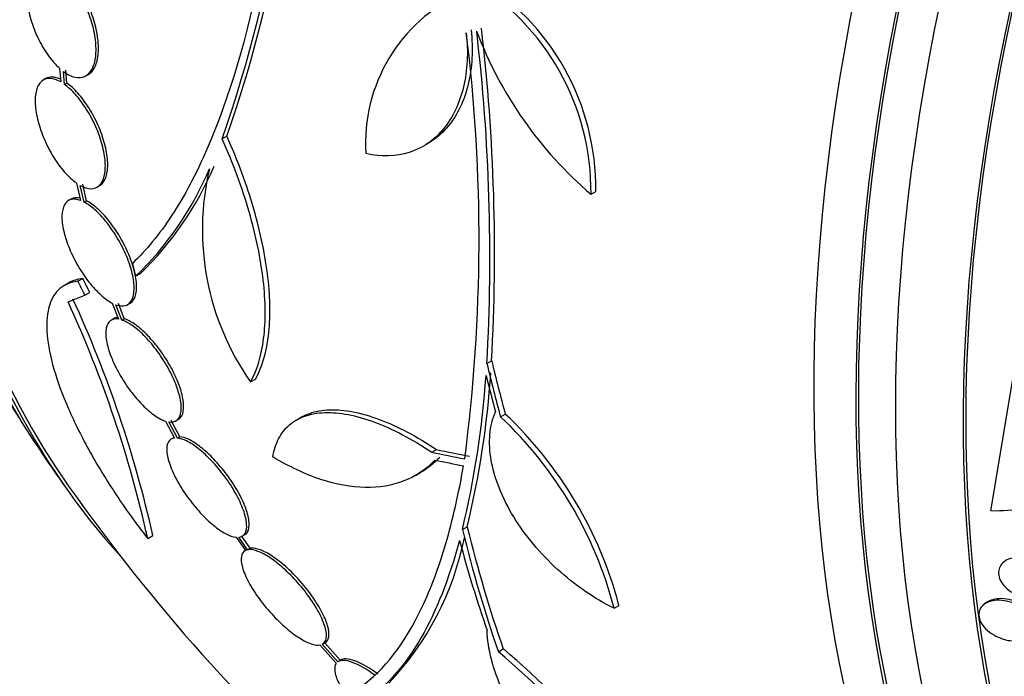
# Model space of a CAD drawing. Units: millimetres. Extents: x 0 to 986, y 0 to 1323.
# Drawn here: x 797 to 812, y 118 to 128 of the extents above; entities that cross this region are included whole.
import ezdxf
from ezdxf import colors
from ezdxf.entities.mleader import LeaderData, LeaderLine
from ezdxf.math import Vec2, Vec3

# ---------------------------------------------------------------- set-up
doc = ezdxf.new("R2010")
doc.units = ezdxf.units.MM
doc.layers.add('DV6_Défaut', color=7, linetype='Continuous')
doc.layers.add('Défaut', color=7, linetype='Continuous')

# ---------------------------------------------------------------- blocks, each defined once
blk = doc.blocks.new('_DOT')
at = {"color": 0}
blk.add_line((0, 0), (-1, 0), dxfattribs=at)
at = {"color": 0, "const_width": 0.333}
blk.add_lwpolyline([(-0.1665, 0, 1), (0.1665, 0, 1)], format="xyb", close=True, dxfattribs=at)
blk = doc.blocks.new('SE5')
at = {"layer": 'DV6_Défaut', "color": 7, "linetype": 'Continuous'}
for p, q in [((797.33, 127.327), (797.346, 127.122)), ((797.403, 127.085), (797.388, 127.279)), ((797.439, 127.106), (797.424, 127.3)), ((797.121, 127.172), (797.085, 127.151)), ((797.403, 127.085), (797.439, 127.106)), ((797.725, 127.214), (797.761, 127.235)), ((799.848, 126.306), (799.777, 126.265)), ((802.8, 126.155), (802.871, 126.196)), ((797.584, 125.601), (797.645, 125.338)), ((797.699, 125.313), (797.641, 125.565)), ((797.736, 125.334), (797.677, 125.586)), ((797.895, 125.54), (797.931, 125.561)), ((805.325, 125.433), (805.397, 125.475)), ((797.5, 125.358), (797.464, 125.337)), ((797.699, 125.313), (797.736, 125.334)), ((797.606, 124.123), (797.679, 124.165)), ((798.473, 124.198), (798.545, 124.24)), ((797.478, 124.104), (797.404, 124.062)), ((797.458, 123.814), (797.71, 123.915)), ((797.71, 123.915), (797.783, 123.957)), ((798.123, 123.794), (798.216, 123.554)), ((798.265, 123.541), (798.177, 123.77)), ((798.302, 123.562), (798.214, 123.791)), ((798.353, 123.773), (798.389, 123.793)), ((798.141, 123.559), (798.105, 123.538)), ((798.265, 123.541), (798.302, 123.562)), ((811.34, 120.668), (811.738, 123.04)), ((803.759, 122.885), (803.83, 122.926)), ((800.203, 122.609), (800.275, 122.651)), ((800.969, 122.081), (800.898, 122.04)), ((803.963, 122.085), (804.035, 122.126)), ((798.923, 122.018), (799.06, 121.765)), ((799.103, 121.765), (798.972, 122.007)), ((799.139, 121.786), (799.009, 122.028)), ((799.079, 122.023), (799.116, 122.044)), ((799.047, 121.771), (799.01, 121.749)), ((799.103, 121.765), (799.139, 121.786)), ((802.928, 121.551), (803, 121.593)), ((802.685, 121.204), (802.757, 121.245)), ((803.39, 120.39), (803.463, 120.432)), ((798.656, 120.253), (798.734, 120.298)), ((800.196, 120.107), (800.065, 120.293)), ((800.077, 120.287), (800.114, 120.309)), ((799.986, 120.272), (800.125, 120.074)), ((800.159, 120.085), (800.028, 120.272)), ((800.157, 120.093), (800.12, 120.071)), ((800.159, 120.085), (800.196, 120.107)), ((805.672, 119.204), (805.746, 119.247)), ((811.278, 119.294), (811.24, 119.265)), ((801.247, 118.653), (801.492, 118.378)), ((801.516, 118.4), (801.281, 118.664)), ((801.286, 118.666), (801.324, 118.688)), ((801.553, 118.422), (801.319, 118.686)), ((803.931, 118.55), (804.005, 118.593))]:
    blk.add_line(p, q, dxfattribs=at)
for centre, radius, start, end in [((778.866, 133.467), 22.116, 340.997, 0.4253), ((778.877, 133.528), 22.179, 340.9983, 0.3773), ((801.637, 125.476), 3.688, 359.3341, 59.3882), ((801.712, 125.519), 3.686, 359.3202, 59.4092), ((804.405, 126.206), 2.472, 114.499, 183.7363), ((778.308, 124.751), 25.332, 352.5149, 7.0542), ((809.235, 130.003), 6.015, 200.5922, 229.4436), ((774.711, 124.496), 29.092, 356.8259, 6.6954), ((774.705, 124.538), 29.169, 356.8326, 6.6766), ((795.071, 127.726), 4.901, 313.9622, 337.0327), ((795.142, 127.766), 4.9, 313.9837, 337.0424), ((803.463, 124.902), 3.985, 166.776, 215.1116), ((781.134, 116.335), 18.04, 12.6888, 24.6421), ((781.269, 116.387), 17.811, 12.5363, 24.6467), ((789.965, 123.638), 13.812, 346.4002, 356.1257), ((790.012, 123.679), 13.837, 346.4287, 356.1341), ((799.798, 117.668), 6.072, 14.6565, 46.679), ((799.869, 117.704), 6.075, 14.706, 46.7094), ((820.756, 137.468), 28.55, 213.5036, 215.2754), ((820.756, 137.468), 28.5, 215.2291, 228.1348), ((799.083, 121.135), 4.423, 316.3089, 348.6752), ((795.957, 109.115), 12.354, 29.8267, 49.7979), ((796.002, 109.11), 12.409, 29.9481, 49.8349)]:
    blk.add_arc(centre, radius, start, end, dxfattribs=at)
for centre, major_axis, ratio, start_param, end_param in [((813.862, 141.448), (-13.417, -23.239), 0.57735, 3.322418, 6.10236), ((813.862, 141.448), (-13.39, -23.192), 0.57735, 3.401963, 6.022815), ((812.978, 141.959), (-13.173, -22.816), 0.57735, 3.416106, 6.008672), ((813.402, 141.714), (-13.294, -23.026), 0.57735, 3.42183, 6.002948), ((812.271, 142.367), (-12.953, -22.435), 0.57735, 3.475297, 5.949481), ((812.978, 141.959), (-13.146, -22.769), 0.57735, 3.483801, 5.940977), ((827.65, 133.487), (-13.417, -23.239), 0.57735, 2.881751, 6.283185), ((828.11, 133.222), (-13.294, -23.026), 0.57735, 2.836356, 6.283185), ((828.11, 133.222), (-13.267, -22.98), 0.57735, 2.901512, 6.283185), ((828.534, 132.977), (-13.173, -22.816), 0.57735, 2.841893, 6.283185), ((829.241, 132.569), (-12.953, -22.435), 0.57735, 2.807888, 6.283185), ((829.241, 132.569), (-12.925, -22.387), 0.57735, 3.930427, 6.283185), ((823.383, 136.57), (-9.165, -26.825), 0.68115, -0.822129, -0.788324), ((823.383, 136.57), (-9.132, -26.73), 0.68115, -0.82182, -0.787893), ((823.321, 136.603), (-9.061, -26.872), 0.682816, -0.816259, -0.793256), ((821.6, 133.384), (-27.649, -5.713), 0.406292, 0.748886, 0.772782), ((821.6, 133.384), (-27.55, -5.693), 0.406292, 0.749121, 0.773103), ((821.634, 133.253), (-27.617, -5.751), 0.404696, 0.748242, 0.769006), ((822.873, 136.403), (-12.733, -25.32), 0.613313, -0.624683, -0.534515), ((822.873, 136.403), (-12.778, -25.41), 0.613313, -0.625382, -0.535552), ((822.715, 136.522), (-12.374, -25.634), 0.622589, -0.624237, -0.558819)]:
    blk.add_ellipse(centre, major_axis=major_axis, ratio=ratio, start_param=start_param, end_param=end_param, dxfattribs=at)
for points, knots in [([(797.33, 128.795), (797.27, 128.839), (797.211, 128.87), (797.156, 128.884), (797.101, 128.898), (797.05, 128.895), (797.005, 128.876), (796.961, 128.857), (796.924, 128.821), (796.895, 128.771), (796.867, 128.722), (796.848, 128.657), (796.839, 128.584), (796.829, 128.511), (796.83, 128.427), (796.84, 128.338), (796.85, 128.25), (796.87, 128.156), (796.898, 128.062), (796.925, 127.968), (796.962, 127.872), (797.005, 127.783), (797.048, 127.693), (797.099, 127.606), (797.152, 127.53), (797.208, 127.451), (797.269, 127.381), (797.33, 127.327)], [0, 0, 0, 0, 0.112821, 0.112821, 0.112821, 0.225772, 0.225772, 0.225772, 0.337818, 0.337818, 0.337818, 0.448129, 0.448129, 0.448129, 0.556948, 0.556948, 0.556948, 0.665172, 0.665172, 0.665172, 0.773929, 0.773929, 0.773929, 0.884099, 0.884099, 0.884099, 1, 1, 1, 1]), ([(797.388, 127.279), (797.447, 127.235), (797.506, 127.206), (797.56, 127.194), (797.615, 127.182), (797.666, 127.186), (797.71, 127.206), (797.754, 127.227), (797.791, 127.264), (797.818, 127.315), (797.846, 127.366), (797.864, 127.431), (797.873, 127.505), (797.881, 127.579), (797.88, 127.664), (797.869, 127.752), (797.858, 127.841), (797.838, 127.936), (797.809, 128.03), (797.78, 128.124), (797.743, 128.219), (797.699, 128.308), (797.656, 128.398), (797.605, 128.484), (797.551, 128.559), (797.499, 128.631), (797.443, 128.695), (797.388, 128.746)], [0, 0, 0, 0, 0.113892, 0.113892, 0.113892, 0.227918, 0.227918, 0.227918, 0.340994, 0.340994, 0.340994, 0.452334, 0.452334, 0.452334, 0.562232, 0.562232, 0.562232, 0.671592, 0.671592, 0.671592, 0.781518, 0.781518, 0.781518, 0.892862, 0.892862, 0.892862, 1, 1, 1, 1]), ([(797.76, 127.235), (797.798, 127.256), (797.83, 127.291), (797.854, 127.336), (797.881, 127.386), (797.9, 127.451), (797.908, 127.526), (797.917, 127.599), (797.916, 127.684), (797.905, 127.773), (797.894, 127.862), (797.873, 127.957), (797.845, 128.05), (797.816, 128.144), (797.778, 128.24), (797.735, 128.329), (797.691, 128.419), (797.64, 128.505), (797.587, 128.58), (797.535, 128.652), (797.479, 128.716), (797.424, 128.767)], [0, 0, 0, 0, 0.132239, 0.132239, 0.132239, 0.27885, 0.27885, 0.27885, 0.423555, 0.423555, 0.423555, 0.56755, 0.56755, 0.56755, 0.712292, 0.712292, 0.712292, 0.858909, 0.858909, 0.858909, 1, 1, 1, 1]), ([(800.361, 128.852), (800.151, 127.791), (799.882, 126.88), (799.468, 125.929), (799.382, 125.749), (799.205, 125.415), (799.113, 125.26), (798.831, 124.829), (798.633, 124.588), (798.425, 124.393)], [0, 0, 0, 0, 0.5, 0.5, 0.625, 0.625, 0.75, 0.75, 1, 1, 1, 1]), ([(803.448, 127.862), (803.464, 127.716), (803.468, 127.575), (803.454, 127.303), (803.435, 127.17), (803.376, 126.923), (803.336, 126.808), (803.236, 126.596), (803.174, 126.499), (803.035, 126.331), (802.957, 126.259), (802.784, 126.14), (802.69, 126.094), (802.393, 125.999), (802.17, 125.992), (801.939, 126.045)], [0, 0, 0, 0, 0.125, 0.125, 0.25, 0.25, 0.375, 0.375, 0.5, 0.5, 0.625, 0.625, 0.75, 0.75, 1, 1, 1, 1]), ([(803.52, 127.904), (803.536, 127.758), (803.54, 127.617), (803.526, 127.344), (803.507, 127.212), (803.448, 126.964), (803.408, 126.849), (803.307, 126.637), (803.246, 126.54), (803.107, 126.372), (803.029, 126.301), (802.919, 126.225), (802.895, 126.21), (802.871, 126.196)], [0, 0, 0, 0, 0.189893, 0.189893, 0.379786, 0.379786, 0.569679, 0.569679, 0.759572, 0.759572, 0.949465, 0.949465, 1, 1, 1, 1]), ([(797.346, 127.122), (797.288, 127.155), (797.233, 127.173), (797.184, 127.174), (797.135, 127.176), (797.091, 127.161), (797.057, 127.131), (797.022, 127.1), (796.996, 127.054), (796.98, 126.995), (796.965, 126.937), (796.959, 126.865), (796.963, 126.785), (796.968, 126.707), (796.982, 126.619), (797.006, 126.528), (797.029, 126.439), (797.062, 126.345), (797.102, 126.254), (797.141, 126.163), (797.188, 126.073), (797.239, 125.991), (797.29, 125.909), (797.347, 125.832), (797.404, 125.766), (797.463, 125.699), (797.525, 125.642), (797.584, 125.601)], [0, 0, 0, 0, 0.113241, 0.113241, 0.113241, 0.226891, 0.226891, 0.226891, 0.340171, 0.340171, 0.340171, 0.451901, 0.451901, 0.451901, 0.561682, 0.561682, 0.561682, 0.670012, 0.670012, 0.670012, 0.778011, 0.778011, 0.778011, 0.886903, 0.886903, 0.886903, 1, 1, 1, 1]), ([(797.341, 127.164), (797.298, 127.183), (797.257, 127.194), (797.22, 127.195), (797.183, 127.196), (797.15, 127.188), (797.121, 127.172)], [0, 0, 0, 0, 0.505178, 0.505178, 0.505178, 1, 1, 1, 1]), ([(797.93, 125.561), (797.942, 125.567), (797.953, 125.575), (797.963, 125.585), (797.997, 125.616), (798.022, 125.664), (798.037, 125.724), (798.052, 125.783), (798.057, 125.856), (798.052, 125.937), (798.047, 126.016), (798.031, 126.104), (798.007, 126.195), (797.983, 126.284), (797.949, 126.378), (797.909, 126.469), (797.869, 126.56), (797.822, 126.649), (797.77, 126.731), (797.719, 126.813), (797.662, 126.889), (797.605, 126.953), (797.55, 127.015), (797.493, 127.067), (797.439, 127.106)], [0, 0, 0, 0, 0.042331, 0.042331, 0.042331, 0.184334, 0.184334, 0.184334, 0.324334, 0.324334, 0.324334, 0.46193, 0.46193, 0.46193, 0.597799, 0.597799, 0.597799, 0.733327, 0.733327, 0.733327, 0.869998, 0.869998, 0.869998, 1, 1, 1, 1]), ([(797.641, 125.565), (797.698, 125.533), (797.753, 125.516), (797.802, 125.516), (797.85, 125.516), (797.893, 125.532), (797.927, 125.564), (797.961, 125.596), (797.986, 125.643), (798.001, 125.703), (798.016, 125.763), (798.021, 125.835), (798.016, 125.916), (798.011, 125.995), (797.995, 126.083), (797.971, 126.174), (797.947, 126.264), (797.914, 126.358), (797.874, 126.448), (797.834, 126.539), (797.786, 126.628), (797.735, 126.71), (797.683, 126.792), (797.626, 126.868), (797.569, 126.933), (797.514, 126.994), (797.458, 127.046), (797.403, 127.085)], [0, 0, 0, 0, 0.114352, 0.114352, 0.114352, 0.229095, 0.229095, 0.229095, 0.343393, 0.343393, 0.343393, 0.456085, 0.456085, 0.456085, 0.566848, 0.566848, 0.566848, 0.676226, 0.676226, 0.676226, 0.78533, 0.78533, 0.78533, 0.895351, 0.895351, 0.895351, 1, 1, 1, 1]), ([(800.203, 122.609), (800.302, 122.785), (800.367, 123.003), (800.416, 123.391), (800.424, 123.531), (800.422, 123.824), (800.412, 123.978), (800.375, 124.299), (800.348, 124.469), (800.276, 124.814), (800.233, 124.989), (800.078, 125.525), (799.941, 125.898), (799.777, 126.265)], [0, 0, 0, 0, 0.25, 0.25, 0.375, 0.375, 0.5, 0.5, 0.625, 0.625, 0.75, 0.75, 1, 1, 1, 1]), ([(800.275, 122.651), (800.373, 122.826), (800.439, 123.044), (800.487, 123.432), (800.495, 123.573), (800.493, 123.865), (800.483, 124.019), (800.446, 124.34), (800.418, 124.51), (800.347, 124.855), (800.303, 125.031), (800.148, 125.566), (800.011, 125.939), (799.848, 126.306)], [0, 0, 0, 0, 0.25, 0.25, 0.375, 0.375, 0.5, 0.5, 0.625, 0.625, 0.75, 0.75, 1, 1, 1, 1]), ([(797.645, 125.338), (797.591, 125.358), (797.541, 125.363), (797.5, 125.352), (797.459, 125.342), (797.426, 125.315), (797.403, 125.273), (797.38, 125.232), (797.367, 125.176), (797.365, 125.109), (797.363, 125.043), (797.372, 124.964), (797.391, 124.88), (797.41, 124.797), (797.44, 124.707), (797.477, 124.616), (797.514, 124.528), (797.559, 124.437), (797.61, 124.35), (797.659, 124.265), (797.715, 124.183), (797.772, 124.11), (797.83, 124.037), (797.891, 123.971), (797.95, 123.918), (798.009, 123.864), (798.069, 123.822), (798.123, 123.794)], [0, 0, 0, 0, 0.114182, 0.114182, 0.114182, 0.22856, 0.22856, 0.22856, 0.343235, 0.343235, 0.343235, 0.456651, 0.456651, 0.456651, 0.567656, 0.567656, 0.567656, 0.67624, 0.67624, 0.67624, 0.783483, 0.783483, 0.783483, 0.890995, 0.890995, 0.890995, 1, 1, 1, 1]), ([(797.635, 125.373), (797.599, 125.381), (797.565, 125.381), (797.536, 125.373), (797.523, 125.37), (797.511, 125.365), (797.5, 125.359)], [0, 0, 0, 0, 0.695716, 0.695716, 0.695716, 1, 1, 1, 1]), ([(798.389, 123.793), (798.415, 123.808), (798.436, 123.831), (798.452, 123.862), (798.475, 123.904), (798.487, 123.961), (798.488, 124.029), (798.489, 124.096), (798.479, 124.176), (798.459, 124.26), (798.44, 124.343), (798.41, 124.434), (798.372, 124.525), (798.335, 124.613), (798.289, 124.704), (798.238, 124.79), (798.188, 124.875), (798.132, 124.957), (798.074, 125.029), (798.017, 125.102), (797.956, 125.167), (797.897, 125.219), (797.841, 125.268), (797.786, 125.307), (797.736, 125.334)], [0, 0, 0, 0, 0.098127, 0.098127, 0.098127, 0.23365, 0.23365, 0.23365, 0.367555, 0.367555, 0.367555, 0.498598, 0.498598, 0.498598, 0.626871, 0.626871, 0.626871, 0.753673, 0.753673, 0.753673, 0.880849, 0.880849, 0.880849, 1, 1, 1, 1]), ([(798.177, 123.77), (798.231, 123.751), (798.281, 123.747), (798.321, 123.759), (798.361, 123.771), (798.394, 123.799), (798.416, 123.841), (798.438, 123.883), (798.451, 123.941), (798.452, 124.008), (798.453, 124.075), (798.443, 124.155), (798.424, 124.24), (798.404, 124.323), (798.374, 124.413), (798.336, 124.504), (798.299, 124.592), (798.253, 124.683), (798.202, 124.769), (798.152, 124.854), (798.096, 124.936), (798.038, 125.008), (797.981, 125.081), (797.92, 125.146), (797.861, 125.198), (797.805, 125.247), (797.75, 125.287), (797.699, 125.313)], [0, 0, 0, 0, 0.115202, 0.115202, 0.115202, 0.2306, 0.2306, 0.2306, 0.346198, 0.346198, 0.346198, 0.460423, 0.460423, 0.460423, 0.572214, 0.572214, 0.572214, 0.681651, 0.681651, 0.681651, 0.789836, 0.789836, 0.789836, 0.898339, 0.898339, 0.898339, 1, 1, 1, 1]), ([(797.606, 124.123), (797.496, 124.112), (797.406, 124.074), (797.262, 123.952), (797.209, 123.865), (797.144, 123.649), (797.132, 123.521), (797.148, 123.222), (797.177, 123.054), (797.274, 122.69), (797.344, 122.49), (797.519, 122.073), (797.624, 121.856), (797.808, 121.517), (797.874, 121.401), (798.013, 121.171), (798.086, 121.056), (798.313, 120.711), (798.479, 120.479), (798.656, 120.253)], [0, 0, 0, 0, 0.125, 0.125, 0.25, 0.25, 0.375, 0.375, 0.5, 0.5, 0.625, 0.625, 0.75, 0.75, 0.8125, 0.8125, 0.875, 0.875, 1, 1, 1, 1]), ([(798.216, 123.554), (798.166, 123.562), (798.125, 123.554), (798.093, 123.531), (798.062, 123.508), (798.04, 123.47), (798.03, 123.42), (798.02, 123.369), (798.021, 123.305), (798.034, 123.231), (798.047, 123.159), (798.071, 123.075), (798.105, 122.988), (798.139, 122.903), (798.182, 122.812), (798.233, 122.724), (798.282, 122.638), (798.338, 122.551), (798.398, 122.472), (798.456, 122.394), (798.519, 122.321), (798.581, 122.259), (798.642, 122.197), (798.704, 122.143), (798.763, 122.103), (798.82, 122.063), (798.875, 122.034), (798.923, 122.018)], [0, 0, 0, 0, 0.11516, 0.11516, 0.11516, 0.230397, 0.230397, 0.230397, 0.346745, 0.346745, 0.346745, 0.462189, 0.462189, 0.462189, 0.574664, 0.574664, 0.574664, 0.68354, 0.68354, 0.68354, 0.789887, 0.789887, 0.789887, 0.895812, 0.895812, 0.895812, 1, 1, 1, 1]), ([(798.972, 122.007), (799.021, 122), (799.062, 122.008), (799.093, 122.032), (799.124, 122.055), (799.145, 122.094), (799.154, 122.145), (799.164, 122.197), (799.162, 122.262), (799.149, 122.336), (799.136, 122.409), (799.111, 122.493), (799.076, 122.581), (799.043, 122.666), (798.999, 122.756), (798.948, 122.845), (798.899, 122.931), (798.842, 123.017), (798.782, 123.096), (798.724, 123.173), (798.661, 123.246), (798.599, 123.308), (798.538, 123.37), (798.475, 123.422), (798.417, 123.462), (798.363, 123.499), (798.311, 123.526), (798.265, 123.541)], [0, 0, 0, 0, 0.116012, 0.116012, 0.116012, 0.232107, 0.232107, 0.232107, 0.349198, 0.349198, 0.349198, 0.465206, 0.465206, 0.465206, 0.578175, 0.578175, 0.578175, 0.687624, 0.687624, 0.687624, 0.794677, 0.794677, 0.794677, 0.901382, 0.901382, 0.901382, 1, 1, 1, 1]), ([(799.116, 122.044), (799.121, 122.047), (799.125, 122.05), (799.129, 122.053), (799.16, 122.076), (799.181, 122.115), (799.191, 122.166), (799.2, 122.218), (799.198, 122.283), (799.185, 122.357), (799.172, 122.43), (799.147, 122.514), (799.113, 122.602), (799.079, 122.687), (799.035, 122.777), (798.984, 122.866), (798.935, 122.952), (798.878, 123.038), (798.818, 123.117), (798.76, 123.194), (798.697, 123.267), (798.635, 123.329), (798.574, 123.391), (798.511, 123.443), (798.453, 123.483), (798.399, 123.52), (798.348, 123.547), (798.302, 123.562)], [0, 0, 0, 0, 0.017471, 0.017471, 0.017471, 0.146527, 0.146527, 0.146527, 0.276696, 0.276696, 0.276696, 0.405656, 0.405656, 0.405656, 0.531224, 0.531224, 0.531224, 0.652865, 0.652865, 0.652865, 0.771835, 0.771835, 0.771835, 0.890418, 0.890418, 0.890418, 1, 1, 1, 1]), ([(800.538, 121.482), (800.554, 121.584), (800.583, 121.675), (800.666, 121.836), (800.721, 121.906), (800.855, 122.02), (800.933, 122.065), (801.11, 122.127), (801.211, 122.144), (801.43, 122.152), (801.548, 122.142), (801.798, 122.094), (801.932, 122.055), (802.206, 121.954), (802.346, 121.89), (802.634, 121.739), (802.782, 121.65), (802.928, 121.551)], [0, 0, 0, 0, 0.125, 0.125, 0.25, 0.25, 0.375, 0.375, 0.5, 0.5, 0.625, 0.625, 0.75, 0.75, 0.875, 0.875, 1, 1, 1, 1]), ([(800.961, 122.077), (801.002, 122.1), (801.046, 122.12), (801.182, 122.168), (801.283, 122.186), (801.502, 122.193), (801.619, 122.183), (801.869, 122.135), (802.003, 122.097), (802.277, 121.995), (802.418, 121.932), (802.706, 121.78), (802.853, 121.692), (803, 121.593)], [0, 0, 0, 0, 0.095521, 0.095521, 0.276417, 0.276417, 0.457313, 0.457313, 0.638208, 0.638208, 0.819104, 0.819104, 1, 1, 1, 1]), ([(805.672, 119.204), (805.521, 119.279), (805.375, 119.365), (805.09, 119.561), (804.951, 119.672), (804.691, 119.908), (804.571, 120.033), (804.348, 120.3), (804.248, 120.439), (804.076, 120.72), (804.003, 120.865), (803.889, 121.15), (803.848, 121.29), (803.8, 121.564), (803.793, 121.696), (803.814, 121.941), (803.842, 122.057), (803.888, 122.16)], [0, 0, 0, 0, 0.125, 0.125, 0.25, 0.25, 0.375, 0.375, 0.5, 0.5, 0.625, 0.625, 0.75, 0.75, 0.875, 0.875, 1, 1, 1, 1]), ([(799.06, 121.765), (799.018, 121.76), (798.986, 121.74), (798.966, 121.706), (798.947, 121.672), (798.938, 121.624), (798.942, 121.565), (798.946, 121.506), (798.963, 121.434), (798.992, 121.356), (799.02, 121.278), (799.06, 121.191), (799.11, 121.103), (799.158, 121.018), (799.216, 120.929), (799.279, 120.844), (799.339, 120.764), (799.405, 120.684), (799.472, 120.614), (799.537, 120.546), (799.604, 120.484), (799.668, 120.434), (799.73, 120.384), (799.792, 120.344), (799.847, 120.317), (799.898, 120.291), (799.946, 120.276), (799.986, 120.272)], [0, 0, 0, 0, 0.116577, 0.116577, 0.116577, 0.233134, 0.233134, 0.233134, 0.35179, 0.35179, 0.35179, 0.469875, 0.469875, 0.469875, 0.584161, 0.584161, 0.584161, 0.693299, 0.693299, 0.693299, 0.798489, 0.798489, 0.798489, 0.902569, 0.902569, 0.902569, 1, 1, 1, 1]), ([(800.028, 120.272), (800.07, 120.277), (800.101, 120.297), (800.121, 120.331), (800.14, 120.365), (800.148, 120.413), (800.144, 120.472), (800.14, 120.531), (800.123, 120.604), (800.095, 120.682), (800.067, 120.76), (800.027, 120.847), (799.977, 120.935), (799.929, 121.02), (799.872, 121.109), (799.809, 121.194), (799.749, 121.275), (799.682, 121.354), (799.616, 121.424), (799.551, 121.492), (799.484, 121.554), (799.42, 121.604), (799.357, 121.654), (799.295, 121.694), (799.24, 121.721), (799.189, 121.746), (799.142, 121.761), (799.103, 121.765)], [0, 0, 0, 0, 0.116869, 0.116869, 0.116869, 0.233725, 0.233725, 0.233725, 0.35257, 0.35257, 0.35257, 0.470627, 0.470627, 0.470627, 0.584806, 0.584806, 0.584806, 0.693965, 0.693965, 0.693965, 0.799364, 0.799364, 0.799364, 0.903724, 0.903724, 0.903724, 1, 1, 1, 1]), ([(800.116, 120.309), (800.133, 120.319), (800.147, 120.334), (800.158, 120.352), (800.177, 120.386), (800.185, 120.435), (800.181, 120.493), (800.177, 120.553), (800.16, 120.625), (800.132, 120.704), (800.104, 120.782), (800.063, 120.868), (800.014, 120.957), (799.966, 121.042), (799.908, 121.131), (799.845, 121.215), (799.785, 121.296), (799.719, 121.375), (799.652, 121.446), (799.587, 121.514), (799.52, 121.575), (799.457, 121.625), (799.393, 121.675), (799.332, 121.715), (799.277, 121.742), (799.226, 121.767), (799.179, 121.782), (799.139, 121.786)], [0, 0, 0, 0, 0.067346, 0.067346, 0.067346, 0.190779, 0.190779, 0.190779, 0.316322, 0.316322, 0.316322, 0.441029, 0.441029, 0.441029, 0.561621, 0.561621, 0.561621, 0.676893, 0.676893, 0.676893, 0.788181, 0.788181, 0.788181, 0.89837, 0.89837, 0.89837, 1, 1, 1, 1]), ([(802.977, 121.433), (802.843, 121.293), (802.687, 121.189), (802.335, 121.051), (802.136, 121.017), (801.716, 121.025), (801.492, 121.066), (801.023, 121.221), (800.783, 121.334), (800.538, 121.482)], [0, 0, 0, 0, 0.25, 0.25, 0.5, 0.5, 0.75, 0.75, 1, 1, 1, 1]), ([(812.803, 121.544), (812.762, 121.402), (812.696, 121.275), (812.514, 121.049), (812.401, 120.954), (812.141, 120.803), (811.994, 120.748), (811.681, 120.678), (811.513, 120.663), (811.34, 120.668)], [0, 0, 0, 0, 0.25, 0.25, 0.5, 0.5, 0.75, 0.75, 1, 1, 1, 1]), ([(801.859, 118.024), (802.211, 118.271), (802.522, 118.671), (802.916, 119.504), (803.036, 119.824), (803.244, 120.532), (803.333, 120.922), (803.407, 121.347)], [0, 0, 0, 0, 0.5, 0.5, 0.75, 0.75, 1, 1, 1, 1]), ([(803.347, 120.225), (803.188, 119.642), (802.994, 119.158), (802.659, 118.572), (802.539, 118.4), (802.286, 118.104), (802.151, 117.979), (802.012, 117.88)], [0, 0, 0, 0, 0.5, 0.5, 0.75, 0.75, 1, 1, 1, 1]), ([(800.125, 120.074), (800.092, 120.057), (800.071, 120.026), (800.064, 119.982), (800.057, 119.939), (800.063, 119.882), (800.081, 119.818), (800.1, 119.751), (800.133, 119.674), (800.177, 119.593), (800.22, 119.512), (800.277, 119.424), (800.341, 119.337), (800.403, 119.254), (800.474, 119.169), (800.548, 119.09), (800.617, 119.017), (800.691, 118.946), (800.763, 118.887), (800.831, 118.83), (800.9, 118.78), (800.962, 118.743), (801.024, 118.705), (801.082, 118.679), (801.131, 118.664), (801.176, 118.651), (801.216, 118.647), (801.247, 118.653)], [0, 0, 0, 0, 0.118127, 0.118127, 0.118127, 0.236144, 0.236144, 0.236144, 0.357418, 0.357418, 0.357418, 0.478345, 0.478345, 0.478345, 0.594269, 0.594269, 0.594269, 0.703079, 0.703079, 0.703079, 0.80636, 0.80636, 0.80636, 0.907974, 0.907974, 0.907974, 1, 1, 1, 1]), ([(801.281, 118.664), (801.314, 118.68), (801.334, 118.712), (801.342, 118.755), (801.349, 118.798), (801.343, 118.855), (801.324, 118.92), (801.305, 118.986), (801.273, 119.064), (801.229, 119.145), (801.185, 119.226), (801.129, 119.314), (801.065, 119.402), (801.004, 119.485), (800.933, 119.57), (800.86, 119.648), (800.791, 119.722), (800.717, 119.792), (800.645, 119.852), (800.577, 119.909), (800.508, 119.959), (800.445, 119.996), (800.383, 120.033), (800.325, 120.06), (800.275, 120.074), (800.23, 120.087), (800.191, 120.091), (800.159, 120.085)], [0, 0, 0, 0, 0.118366, 0.118366, 0.118366, 0.236629, 0.236629, 0.236629, 0.358005, 0.358005, 0.358005, 0.478705, 0.478705, 0.478705, 0.594269, 0.594269, 0.594269, 0.702927, 0.702927, 0.702927, 0.806353, 0.806353, 0.806353, 0.908212, 0.908212, 0.908212, 1, 1, 1, 1]), ([(801.319, 118.686), (801.352, 118.702), (801.372, 118.733), (801.379, 118.777), (801.386, 118.82), (801.38, 118.877), (801.362, 118.941), (801.343, 119.008), (801.31, 119.085), (801.266, 119.167), (801.222, 119.248), (801.166, 119.336), (801.102, 119.423), (801.041, 119.507), (800.97, 119.591), (800.897, 119.67), (800.828, 119.744), (800.754, 119.814), (800.682, 119.874), (800.614, 119.931), (800.545, 119.98), (800.482, 120.018), (800.42, 120.055), (800.362, 120.081), (800.312, 120.096), (800.267, 120.109), (800.228, 120.112), (800.196, 120.107)], [0, 0, 0, 0, 0.118393, 0.118393, 0.118393, 0.236684, 0.236684, 0.236684, 0.3581, 0.3581, 0.3581, 0.478835, 0.478835, 0.478835, 0.594411, 0.594411, 0.594411, 0.703054, 0.703054, 0.703054, 0.806448, 0.806448, 0.806448, 0.908275, 0.908275, 0.908275, 1, 1, 1, 1]), ([(811.822, 119.37), (811.773, 119.384), (811.724, 119.405), (811.68, 119.43), (811.635, 119.456), (811.592, 119.488), (811.558, 119.523), (811.526, 119.556), (811.5, 119.592), (811.482, 119.629), (811.467, 119.662), (811.458, 119.696), (811.456, 119.728), (811.454, 119.759), (811.459, 119.789), (811.47, 119.815), (811.481, 119.843), (811.498, 119.867), (811.52, 119.888), (811.544, 119.911), (811.574, 119.929), (811.607, 119.942), (811.643, 119.957), (811.684, 119.967), (811.728, 119.97), (811.775, 119.974), (811.826, 119.971), (811.877, 119.962), (811.93, 119.952), (811.985, 119.935), (812.035, 119.911), (812.084, 119.888), (812.132, 119.858), (812.172, 119.824), (812.208, 119.792), (812.24, 119.756), (812.262, 119.719), (812.282, 119.686), (812.296, 119.651), (812.302, 119.617), (812.307, 119.586), (812.306, 119.554), (812.298, 119.526), (812.29, 119.498), (812.276, 119.472), (812.258, 119.449), (812.237, 119.425), (812.211, 119.405), (812.181, 119.389), (812.148, 119.371), (812.11, 119.359), (812.069, 119.352), (812.024, 119.345), (811.975, 119.344), (811.926, 119.349), (811.892, 119.353), (811.857, 119.36), (811.822, 119.37)], [0, 0, 0, 0, 0.058656, 0.058656, 0.058656, 0.117644, 0.117644, 0.117644, 0.17142, 0.17142, 0.17142, 0.219416, 0.219416, 0.219416, 0.264814, 0.264814, 0.264814, 0.311082, 0.311082, 0.311082, 0.360926, 0.360926, 0.360926, 0.416021, 0.416021, 0.416021, 0.476434, 0.476434, 0.476434, 0.539826, 0.539826, 0.539826, 0.601619, 0.601619, 0.601619, 0.657518, 0.657518, 0.657518, 0.706831, 0.706831, 0.706831, 0.7524, 0.7524, 0.7524, 0.79794, 0.79794, 0.79794, 0.846492, 0.846492, 0.846492, 0.900079, 0.900079, 0.900079, 0.959238, 0.959238, 0.959238, 1, 1, 1, 1]), ([(811.526, 118.741), (811.477, 118.756), (811.428, 118.777), (811.383, 118.803), (811.338, 118.829), (811.296, 118.861), (811.262, 118.897), (811.23, 118.929), (811.204, 118.965), (811.186, 119.002), (811.171, 119.034), (811.161, 119.068), (811.16, 119.1), (811.158, 119.13), (811.163, 119.159), (811.175, 119.185), (811.186, 119.211), (811.203, 119.234), (811.226, 119.254), (811.249, 119.274), (811.279, 119.291), (811.312, 119.303), (811.348, 119.316), (811.388, 119.323), (811.431, 119.325), (811.478, 119.327), (811.528, 119.323), (811.577, 119.312), (811.629, 119.301), (811.682, 119.283), (811.732, 119.259), (811.78, 119.236), (811.827, 119.206), (811.867, 119.171), (811.903, 119.14), (811.935, 119.104), (811.957, 119.067), (811.978, 119.034), (811.991, 118.999), (811.997, 118.965), (812.003, 118.935), (812.001, 118.904), (811.993, 118.877), (811.986, 118.849), (811.971, 118.824), (811.952, 118.803), (811.932, 118.781), (811.906, 118.762), (811.876, 118.748), (811.843, 118.732), (811.805, 118.722), (811.765, 118.717), (811.721, 118.711), (811.673, 118.712), (811.625, 118.718), (811.592, 118.723), (811.559, 118.73), (811.526, 118.741)], [0, 0, 0, 0, 0.059052, 0.059052, 0.059052, 0.1184, 0.1184, 0.1184, 0.173021, 0.173021, 0.173021, 0.221985, 0.221985, 0.221985, 0.268038, 0.268038, 0.268038, 0.314486, 0.314486, 0.314486, 0.364014, 0.364014, 0.364014, 0.418344, 0.418344, 0.418344, 0.477742, 0.477742, 0.477742, 0.540299, 0.540299, 0.540299, 0.601956, 0.601956, 0.601956, 0.658554, 0.658554, 0.658554, 0.708907, 0.708907, 0.708907, 0.755283, 0.755283, 0.755283, 0.801146, 0.801146, 0.801146, 0.849496, 0.849496, 0.849496, 0.902394, 0.902394, 0.902394, 0.960543, 0.960543, 0.960543, 1, 1, 1, 1]), ([(811.278, 119.294), (811.279, 119.294), (811.279, 119.294), (811.28, 119.295), (811.306, 119.314), (811.338, 119.329), (811.373, 119.339), (811.412, 119.35), (811.455, 119.355), (811.499, 119.355), (811.548, 119.354), (811.599, 119.347), (811.649, 119.333), (811.702, 119.319), (811.754, 119.298), (811.803, 119.272), (811.849, 119.246), (811.893, 119.214), (811.93, 119.178), (811.963, 119.146), (811.991, 119.11), (812.009, 119.073), (812.026, 119.041), (812.036, 119.006), (812.039, 118.974), (812.041, 118.944), (812.037, 118.915), (812.027, 118.889), (812.016, 118.862), (811.999, 118.838), (811.978, 118.819), (811.972, 118.813), (811.966, 118.808), (811.959, 118.803)], [0, 0, 0, 0, 0.002135, 0.002135, 0.002135, 0.10299, 0.10299, 0.10299, 0.213892, 0.213892, 0.213892, 0.334551, 0.334551, 0.334551, 0.460096, 0.460096, 0.460096, 0.581831, 0.581831, 0.581831, 0.69223, 0.69223, 0.69223, 0.790605, 0.790605, 0.790605, 0.882462, 0.882462, 0.882462, 0.974726, 0.974726, 0.974726, 1, 1, 1, 1]), ([(806.674, 115.259), (806.271, 115.495), (805.895, 115.761), (805.369, 116.204), (805.203, 116.357), (804.895, 116.668), (804.751, 116.827), (804.487, 117.152), (804.367, 117.317), (804.16, 117.642), (804.071, 117.803), (803.923, 118.124), (803.865, 118.283), (803.787, 118.586), (803.765, 118.732), (803.762, 118.872)], [0, 0, 0, 0, 0.25, 0.25, 0.375, 0.375, 0.5, 0.5, 0.625, 0.625, 0.75, 0.75, 0.875, 0.875, 1, 1, 1, 1]), ([(801.492, 118.378), (801.486, 118.37), (801.482, 118.363), (801.478, 118.354), (801.465, 118.321), (801.465, 118.276), (801.477, 118.223), (801.49, 118.167), (801.518, 118.1), (801.557, 118.027), (801.598, 117.952), (801.654, 117.869), (801.72, 117.785), (801.767, 117.725), (801.82, 117.663), (801.876, 117.602), (801.943, 117.531), (802.017, 117.459), (802.093, 117.394), (802.168, 117.328), (802.247, 117.268), (802.322, 117.217), (802.393, 117.169), (802.463, 117.129), (802.525, 117.1), (802.585, 117.073), (802.64, 117.055), (802.685, 117.048), (802.731, 117.042), (802.769, 117.046), (802.796, 117.061), (802.825, 117.077), (802.842, 117.105), (802.847, 117.142), (802.853, 117.182), (802.845, 117.233), (802.825, 117.293), (802.803, 117.355), (802.767, 117.428), (802.719, 117.506), (802.671, 117.585), (802.608, 117.671), (802.537, 117.756), (802.468, 117.838), (802.388, 117.923), (802.305, 118.001), (802.285, 118.021), (802.264, 118.04), (802.243, 118.058)], [0, 0, 0, 0, 0.018258, 0.018258, 0.018258, 0.088134, 0.088134, 0.088134, 0.162905, 0.162905, 0.162905, 0.240506, 0.240506, 0.240506, 0.295717, 0.295717, 0.295717, 0.361637, 0.361637, 0.361637, 0.427797, 0.427797, 0.427797, 0.490729, 0.490729, 0.490729, 0.551773, 0.551773, 0.551773, 0.614245, 0.614245, 0.614245, 0.680723, 0.680723, 0.680723, 0.752433, 0.752433, 0.752433, 0.828644, 0.828644, 0.828644, 0.906396, 0.906396, 0.906396, 0.981526, 0.981526, 0.981526, 1, 1, 1, 1]), ([(802.08, 118.192), (801.955, 118.285), (801.833, 118.355), (801.636, 118.427), (801.559, 118.429), (801.516, 118.4)], [0, 0, 0, 0, 0.5, 0.5, 1, 1, 1, 1]), ([(802.118, 118.214), (801.994, 118.306), (801.871, 118.377), (801.673, 118.45), (801.598, 118.452), (801.553, 118.422)], [0, 0, 0, 0, 0.5, 0.5, 1, 1, 1, 1])]:
    blk.add_open_spline(points, degree=3, knots=knots, dxfattribs=at)
for points, degree in [([(798.425, 124.393), (798.449, 124.295), (798.473, 124.198)], 2), ([(797.679, 124.165), (797.6, 124.157), (797.531, 124.135), (797.472, 124.101)], 3), ([(797.783, 123.957), (797.731, 124.061), (797.679, 124.165)], 2), ([(797.71, 123.915), (797.658, 124.019), (797.606, 124.123)], 2), ([(798.205, 123.577), (798.181, 123.576), (798.159, 123.57), (798.14, 123.559)], 3), ([(803.049, 121.475), (802.961, 121.383), (802.864, 121.307), (802.758, 121.246)], 3)]:
    blk.add_open_spline(points, degree=degree, dxfattribs=at)

msp = doc.modelspace()

# ---------------------------------------------------------------- block references
at = {"layer": 'Défaut'}
msp.add_blockref('SE5', (0, 0), dxfattribs=at)

# ---------------------------------------------------------------- leaders
at = {"layer": 'Défaut', "color": 7, "linetype": 'Continuous'}
ml = msp.add_multileader_mtext('Standard', dxfattribs=at)
ml.set_content('{\\pxsm0.9;\\fSolid Edge ISO|b1||i0||c0|p34;\\W1.;31/01/2018\\P}', color=256)
ml.set_leader_properties()
ml.set_arrow_properties(name='DOT')
ml.build(insert=Vec2(0, 0))
ml.multileader.update_dxf_attribs({"leader_type": 0, "dogleg_length": 0, "arrow_head_size": 12})
ctx = ml.context
ctx.base_point, ctx.char_height, ctx.arrow_head_size, ctx.landing_gap_size = Vec3(898.707, 1316.154), 12, 12, 4.2
notes = []
notes.append((ctx, [(0, (0, 0, 0), (0, 0), (1, 0), 1, [])]))
ctx.mtext.insert = Vec3(900.707, 1322.275)
for ctx, leaders in notes:
    for number, flags, end, landing, length, lines in leaders:
        leader = LeaderData()
        leader.index, (leader.has_last_leader_line, leader.has_dogleg_vector, leader.attachment_direction) = number, flags
        leader.last_leader_point, leader.dogleg_vector, leader.dogleg_length = Vec3(end), Vec3(landing), length
        for number, points, colour, breaks in lines:
            line = LeaderLine()
            line.index, line.vertices, line.color, line.breaks = number, Vec3.list(points), colors.encode_raw_color(colour), breaks
            leader.lines.append(line)
        ctx.leaders.append(leader)

doc.saveas('drawing.dxf')
